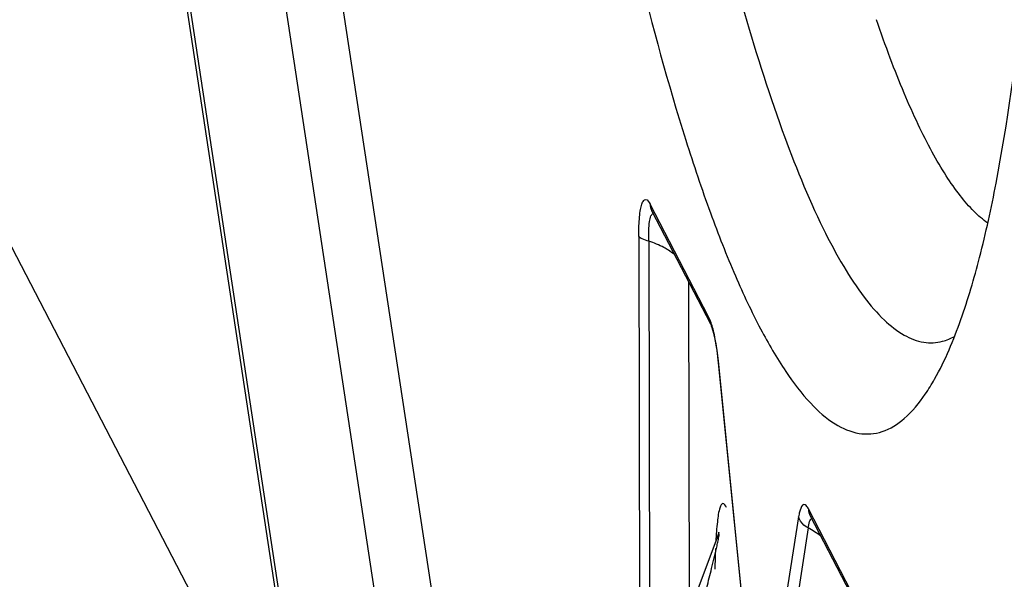
# Model space of a CAD drawing. Units: millimetres. Extents: x 0 to 841, y 0 to 594.
# Drawn here: x 146 to 149, y 250 to 252 of the extents above; entities that cross this region are included whole.
import ezdxf

# ---------------------------------------------------------------- set-up
doc = ezdxf.new("R2010")
doc.units = ezdxf.units.MM
doc.header["$LTSCALE"] = 46.255
for name, color, linetype in [('10105084_CL', 7, 'CONTINUOUS'), ('607065095-000_CL', 7, 'CONTINUOUS'), ('607083124-000_CL', 7, 'CONTINUOUS')]:
    doc.layers.add(name, color=color, linetype=linetype)

msp = doc.modelspace()

# ---------------------------------------------------------------- linework, layer by layer
at = {"layer": '10105084_CL', "color": 7, "linetype": 'CONTINUOUS'}
msp.add_open_spline([(148.6318, 251.2734), (148.6185, 251.2829), (148.5917, 251.3065), (148.5541, 251.3502), (148.5162, 251.4047), (148.4781, 251.4697), (148.44, 251.5451), (148.4019, 251.6308), (148.364, 251.7263), (148.3399, 251.7937), (148.3278, 251.829)], degree=3, knots=[0, 0, 0, 0, 0.07677, 0.166213, 0.269376, 0.386791, 0.518659, 0.664958, 0.825507, 1, 1, 1, 1], dxfattribs=at)
at = {"layer": '607065095-000_CL', "color": 9, "linetype": 'CONTINUOUS'}
for p, q in [((146.447, 254.6415), (147.3685, 248.5755)), ((147.0846, 247.6993), (146.0682, 254.3902)), ((146.327, 254.4029), (147.2485, 248.3369)), ((147.8691, 251.0176), (147.7091, 251.3255)), ((147.6781, 251.238), (147.6813, 249.6231)), ((147.7055, 251.2245), (147.7087, 249.6096)), ((147.8184, 249.5925), (147.8154, 251.1108)), ((147.8726, 251.01), (147.8691, 251.0176)), ((148.0046, 249.8136), (147.8964, 250.8914)), ((148.3021, 250.1846), (148.142, 250.4926)), ((148.115, 250.4708), (148.0102, 249.8028)), ((148.1162, 250.4667), (148.115, 250.4708)), ((148.1415, 250.4408), (148.0367, 249.7728))]:
    msp.add_line(p, q, dxfattribs=at)
at = {"layer": '607065095-000_CL', "color": 7, "linetype": 'CONTINUOUS'}
for p, q in [((146.0586, 254.3867), (147.0782, 247.6751)), ((147.7137, 251.3064), (147.7135, 251.3068)), ((147.7137, 251.3063), (147.8738, 250.9984)), ((147.895, 250.8971), (148.0039, 249.8124)), ((148.1465, 250.4737), (148.2979, 250.1825)), ((147.8916, 250.4122), (147.8292, 250.2475))]:
    msp.add_line(p, q, dxfattribs=at)
for points in [[(147.8738, 250.9983), (147.8747, 250.9966), (147.8761, 250.9932), (147.8778, 250.9882)], [(147.8778, 250.9882), (147.8799, 250.9816), (147.8821, 250.9732), (147.8845, 250.9635)], [(147.8845, 250.9635), (147.8868, 250.9524), (147.889, 250.94)], [(147.889, 250.94), (147.8912, 250.9265), (147.8932, 250.9122), (147.895, 250.8971)], [(147.8963, 250.4262), (147.8964, 250.4268), (147.8967, 250.4286), (147.8968, 250.429), (147.8966, 250.4282), (147.8961, 250.4261), (147.8951, 250.4226), (147.8936, 250.4177), (147.8919, 250.4129)]]:
    msp.add_lwpolyline(points, dxfattribs=at)
at = {"layer": '607065095-000_CL', "color": 9, "linetype": 'CONTINUOUS'}
for centre, radius, start, end in [((147.6633, 251.0484), 0.1787, 50.9922, 57.5674), ((147.0726, 250.8091), 0.8279, 5.7071, 8.078), ((148.295, 250.4427), 0.1822, 168.6743, 171.1493), ((148.0353, 250.241), 0.2263, 51.8206, 62.0081), ((150.1059, 250.2929), 2.2201, 177.6315, 179.0877), ((141.1379, 252.0248), 6.9492, 345.4435, 345.88604)]:
    msp.add_arc(centre, radius, start, end, dxfattribs=at)
at = {"layer": '607065095-000_CL', "color": 7, "linetype": 'CONTINUOUS'}
for points, knots in [([(148.5585, 251.01), (148.5782, 251.0656), (148.6144, 251.189), (148.6775, 251.4792), (148.7354, 251.9169), (148.7757, 252.5181), (148.7876, 253.2024), (148.7705, 253.9436), (148.7098, 254.9643), (148.625, 255.7327), (148.5481, 256.2389)], [0, 0, 0, 0, 0.033661, 0.073275, 0.169292, 0.285159, 0.416829, 0.559521, 0.707967, 1, 1, 1, 1]), ([(147.6761, 253.2472), (147.7019, 253.0771), (147.7564, 252.7519), (147.8506, 252.2916), (147.9522, 251.8868), (148.0585, 251.5468), (148.1541, 251.3092), (148.2337, 251.1591), (148.2891, 251.0746), (148.344, 251.0105), (148.3987, 250.9669), (148.4545, 250.9446), (148.4919, 250.9462), (148.5085, 250.9505)], [0, 0, 0, 0, 0.203456, 0.390009, 0.555587, 0.696839, 0.811201, 0.857872, 0.897524, 0.930436, 0.957314, 0.979626, 1, 1, 1, 1]), ([(147.4508, 253.1413), (147.4823, 252.9341), (147.5489, 252.5414), (147.6661, 251.9933), (147.776, 251.5869), (147.8698, 251.3083), (147.9374, 251.136), (148.0054, 250.9908), (148.0732, 250.8736), (148.1405, 250.7849), (148.2075, 250.7247), (148.2768, 250.6939), (148.3475, 250.6995), (148.4111, 250.7407), (148.4446, 250.7819), (148.4611, 250.806)], [0, 0, 0, 0, 0.219826, 0.417602, 0.587738, 0.661, 0.725789, 0.781827, 0.829007, 0.867535, 0.898154, 0.922701, 0.944832, 0.969378, 1, 1, 1, 1]), ([(148.4611, 250.806), (148.4703, 250.8194), (148.5097, 250.8838), (148.5387, 250.9541), (148.5585, 251.01)], [0, 0, 0, 0, 0.214887, 1, 1, 1, 1])]:
    msp.add_open_spline(points, degree=3, knots=knots, dxfattribs=at)
at = {"layer": '607065095-000_CL', "color": 9, "linetype": 'CONTINUOUS'}
for points, knots in [([(147.6781, 251.238), (147.6781, 251.2473), (147.6783, 251.2648), (147.6799, 251.289), (147.6824, 251.3091), (147.6862, 251.3239), (147.6898, 251.3342), (147.7008, 251.3411), (147.7064, 251.3306), (147.7091, 251.3255)], [0, 0, 0, 0, 0.227815, 0.429647, 0.596877, 0.72383, 0.808586, 0.85939, 1, 1, 1, 1]), ([(147.7055, 251.2245), (147.7052, 251.2343), (147.705, 251.252), (147.7069, 251.2754), (147.7097, 251.2907), (147.7144, 251.299), (147.7171, 251.2998)], [0, 0, 0, 0, 0.37759, 0.681643, 0.890166, 1, 1, 1, 1]), ([(147.7055, 251.2245), (147.6994, 251.2256), (147.6897, 251.2285), (147.68, 251.2343), (147.6781, 251.238)], [0, 0, 0, 0, 0.595336, 1, 1, 1, 1]), ([(147.7591, 251.1993), (147.7552, 251.2018), (147.7381, 251.2118), (147.7198, 251.2196), (147.7055, 251.2245)], [0, 0, 0, 0, 0.2383, 1, 1, 1, 1]), ([(147.8923, 250.9254), (147.8899, 250.9419), (147.8849, 250.9704), (147.8773, 250.9986), (147.8726, 251.01)], [0, 0, 0, 0, 0.572681, 1, 1, 1, 1]), ([(147.8964, 250.8914), (147.8962, 250.8913), (147.8958, 250.891), (147.8957, 250.8905), (147.8958, 250.8903)], [0, 0, 0, 0, 0.584026, 1, 1, 1, 1]), ([(147.9175, 250.4967), (147.9155, 250.5012), (147.9083, 250.5144), (147.9017, 250.5014), (147.9003, 250.4973)], [0, 0, 0, 0, 0.525456, 1, 1, 1, 1]), ([(148.142, 250.4926), (148.1403, 250.4959), (148.1377, 250.5013), (148.1251, 250.5077), (148.1209, 250.4951), (148.1191, 250.4893)], [0, 0, 0, 0, 0.309773, 0.493658, 1, 1, 1, 1]), ([(147.9003, 250.4973), (147.896, 250.4845), (147.8921, 250.4532), (147.8896, 250.4222), (147.8887, 250.4045)], [0, 0, 0, 0, 0.430873, 1, 1, 1, 1]), ([(148.1415, 250.4408), (148.1422, 250.4467), (148.1436, 250.4552), (148.1476, 250.4648), (148.1505, 250.4661)], [0, 0, 0, 0, 0.650069, 1, 1, 1, 1]), ([(147.8773, 250.3302), (147.8797, 250.3399), (147.8833, 250.3543), (147.8879, 250.3736), (147.8913, 250.388), (147.8939, 250.3999), (147.8959, 250.4094), (147.8969, 250.4151), (147.8977, 250.4197), (147.8978, 250.4219), (147.8982, 250.4252), (147.8961, 250.4237), (147.8956, 250.4216), (147.8937, 250.4179), (147.8926, 250.4149), (147.8919, 250.4129)], [0, 0, 0, 0, 0.270952, 0.406061, 0.540649, 0.674095, 0.739819, 0.803785, 0.833953, 0.862, 0.879005, 0.889322, 0.912552, 0.940338, 1, 1, 1, 1])]:
    msp.add_open_spline(points, degree=3, knots=knots, dxfattribs=at)
for points in [[(147.7091, 251.3255), (147.7091, 251.319), (147.7109, 251.3123), (147.714, 251.3065)], [(147.874, 250.9985), (147.871, 251.0043), (147.8691, 251.011), (147.8691, 251.0176)], [(148.1191, 250.4893), (148.118, 250.4857), (148.1171, 250.4821), (148.1164, 250.4785)], [(148.142, 250.4926), (148.142, 250.486), (148.1439, 250.4793), (148.1469, 250.4735)], [(148.1202, 250.459), (148.1186, 250.4614), (148.1172, 250.464), (148.1162, 250.4667)], [(148.1415, 250.4408), (148.133, 250.4447), (148.1253, 250.4512), (148.1202, 250.459)]]:
    msp.add_open_spline(points, degree=3, dxfattribs=at)
at = {"layer": '607065095-000_CL', "color": 7, "linetype": 'CONTINUOUS'}
msp.add_open_spline([(148.5085, 250.9505), (148.5199, 250.9535), (148.5308, 250.958), (148.5411, 250.9637)], degree=3, dxfattribs=at)
at = {"layer": '607083124-000_CL', "color": 9, "linetype": 'CONTINUOUS'}
msp.add_line((143.3459, 256.2441), (146.7803, 249.6363), dxfattribs=at)

doc.saveas('drawing.dxf')
